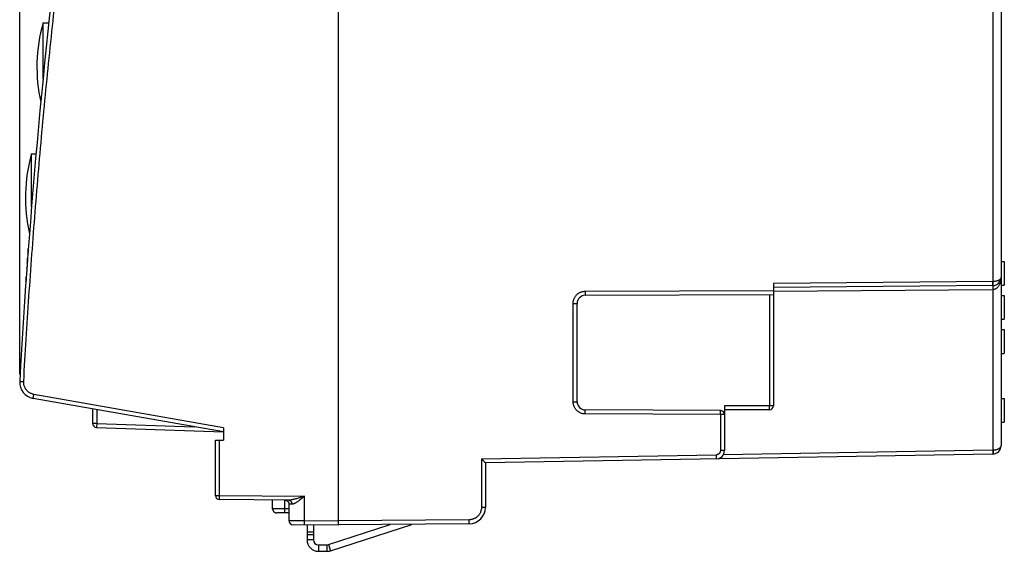
# Model space of a CAD drawing. Extents: x -123 to 37, y -37 to 36.
# Drawn here: x -123 to -63, y -37 to -4 of the extents above; entities that cross this region are included whole.
import ezdxf

# ---------------------------------------------------------------- set-up
doc = ezdxf.new("R2010")
doc.units = 0
doc.header["$LTSCALE"] = 16.335
doc.layers.get('0').update_dxf_attribs({"linetype": 'CONTINUOUS'})
doc.styles.get("Standard").update_dxf_attribs({"font": 'txt', "width": 0.8})
doc.dimstyles.new('DIMSTYLE_2', dxfattribs={"dimtxt": 3, "dimasz": 3, "dimexe": 0.18, "dimexo": 0.0625, "dimgap": 0.09, "dimtad": 1, "dimdec": 1, "dimtxsty": 'STANDARD', "dimcen": 0.09, "dimazin": 3, "dimtfac": 1, "dimtdec": 1, "dimtofl": 0, "dimtmove": 0, "dimatfit": 3, "dimtolj": 1})

# ---------------------------------------------------------------- blocks, each defined once
blk = doc.blocks.new('*D2')
at = {"color": 7, "linetype": 'CONTINUOUS'}
for p, q in [((-123.311, -25.809), (-123.311, 34.056)), ((-63.358, 8.608), (-63.358, 34.056)), ((-123.311, 32.556), (-93.335, 32.556)), ((-63.358, 32.556), (-93.335, 32.556))]:
    blk.add_line(p, q, dxfattribs=at)
for points in [[(-120.311, 33.506), (-123.311, 32.556), (-120.311, 31.606)], [(-66.358, 31.606), (-63.358, 32.556), (-66.358, 33.506)]]:
    blk.add_solid(points, dxfattribs=at)
at = {"color": 7, "linetype": 'CONTINUOUS', "width": 0.785714}
blk.add_text('60', height=3, dxfattribs=at).set_placement((-91.567, 33.306))

msp = doc.modelspace()

# ---------------------------------------------------------------- linework, layer by layer
at = {"color": 7, "linetype": 'CONTINUOUS'}
for p, q in [((-103.858, 12.956), (-103.858, -35.044)), ((-63.358, 8.108), (-63.358, -30.195)), ((-121.886, -7.767), (-121.886, -4.344)), ((-121.886, -4.344), (-121.534, -4.344)), ((-122.586, -15.587), (-122.586, -12.344)), ((-122.586, -12.344), (-122.314, -12.344)), ((-63.358, -18.923), (-63.158, -18.923)), ((-63.158, -18.923), (-63.158, -20.373)), ((-77.258, -20.267), (-77.258, -27.744)), ((-63.854, -20.4), (-77.258, -20.517)), ((-63.358, -20.373), (-63.158, -20.373)), ((-88.76, -20.991), (-77.258, -20.941)), ((-63.358, -21.009), (-63.158, -21.009)), ((-63.158, -21.009), (-63.158, -22.458)), ((-89.258, -27.496), (-89.258, -21.491)), ((-63.358, -22.458), (-63.158, -22.458)), ((-63.358, -23.093), (-63.158, -23.093)), ((-63.158, -23.093), (-63.158, -24.544)), ((-63.358, -24.544), (-63.158, -24.544)), ((-110.858, -29.344), (-122.485, -27.293)), ((-63.358, -27.294), (-63.158, -27.294)), ((-63.158, -27.294), (-63.158, -28.744)), ((-118.858, -27.933), (-118.858, -28.823)), ((-80.507, -28.032), (-88.76, -27.996)), ((-80.258, -27.744), (-80.258, -30.49)), ((-77.508, -27.994), (-80.258, -27.994)), ((-63.358, -28.744), (-63.158, -28.744)), ((-118.617, -29.073), (-110.858, -29.344)), ((-110.858, -29.091), (-110.858, -29.844)), ((-111.358, -33.23), (-111.358, -29.844)), ((-111.358, -29.844), (-110.858, -29.844)), ((-63.849, -30.695), (-94.858, -31.236)), ((-94.858, -31.236), (-94.858, -33.963)), ((-106.882, -33.517), (-111.11, -33.48)), ((-107.857, -34.044), (-107.857, -33.509)), ((-106.858, -34.77), (-106.858, -33.765)), ((-106.858, -34.294), (-107.608, -34.294)), ((-103.858, -35.044), (-106.61, -35.02)), ((-105.758, -35.027), (-105.758, -35.944)), ((-105.358, -35.03), (-105.358, -35.944)), ((-104.451, -36.229), (-100.686, -35.005)), ((-104.327, -36.609), (-99.355, -34.994)), ((-95.849, -34.963), (-103.858, -35.033)), ((-105.358, -35.644), (-105.758, -35.644)), ((-105.058, -36.244), (-104.544, -36.244)), ((-105.058, -36.644), (-104.544, -36.644))]:
    msp.add_line(p, q, dxfattribs=at)
at = {"color": 9, "linetype": 'CONTINUOUS'}
for p, q in [((-63.849, -1.937), (-63.849, -20.15)), ((-63.851, -20.15), (-77.258, -20.267)), ((-88.757, -20.741), (-77.258, -20.691)), ((-77.507, -20.942), (-77.507, -27.744)), ((-63.854, -20.65), (-77.258, -20.767)), ((-63.854, -20.65), (-63.854, -30.445)), ((-89.504, -21.491), (-89.258, -21.491)), ((-89.504, -27.496), (-89.504, -21.491)), ((-123.31, -26.253), (-123.065, -26.267)), ((-110.858, -29.091), (-122.446, -27.047)), ((-89.504, -27.496), (-89.258, -27.496)), ((-118.608, -27.977), (-118.608, -28.823)), ((-80.504, -28.282), (-88.757, -28.246)), ((-77.258, -27.744), (-80.258, -27.744)), ((-118.608, -28.823), (-118.858, -28.823)), ((-118.608, -28.823), (-118.617, -29.073)), ((-118.608, -28.823), (-112.627, -29.032)), ((-80.258, -28.282), (-80.504, -28.282)), ((-80.504, -28.282), (-80.504, -30.49)), ((-111.112, -33.23), (-111.112, -29.844)), ((-80.258, -30.49), (-80.504, -30.49)), ((-80.321, -30.733), (-63.854, -30.445)), ((-95.104, -30.991), (-80.749, -30.74)), ((-95.104, -30.991), (-95.104, -33.963)), ((-111.358, -33.23), (-111.112, -33.23)), ((-111.112, -33.23), (-105.902, -33.276)), ((-107.121, -34.044), (-107.121, -33.515)), ((-105.902, -34.776), (-105.902, -33.276)), ((-106.858, -34.044), (-107.858, -34.044)), ((-94.858, -33.963), (-95.104, -33.963)), ((-103.858, -34.794), (-105.902, -34.776)), ((-95.847, -34.713), (-103.858, -34.783)), ((-105.758, -35.461), (-105.358, -35.461)), ((-105.358, -35.944), (-105.758, -35.944)), ((-105.058, -36.244), (-105.058, -36.644)), ((-104.544, -36.244), (-104.544, -36.644)), ((-104.451, -36.229), (-104.327, -36.609))]:
    msp.add_line(p, q, dxfattribs=at)
at = {"linetype": 'CONTINUOUS'}
msp.add_line((-122.871, -19.342), (-122.869, -19.302), dxfattribs=at)
at = {"color": 7, "linetype": 'CONTINUOUS'}
for centre, radius, start, end in [((306.033, -50.01), 430, 172.66989, 176.83288), ((-112.258, -7.044), 10, 164.33573, 192.39749), ((-112.958, -15.044), 10, 164.33573, 192.63745), ((-63.858, -19.9), 0.5, 270.5, 360), ((-88.758, -21.491), 0.5, 90.25, 180), ((-122.311, -26.309), 1, 176.83288, 260), ((-88.758, -27.496), 0.5, 180, 269.75), ((-80.508, -28.282), 0.25, 0, 89.75), ((-77.508, -27.744), 0.25, 270, 360), ((-118.608, -28.823), 0.25, 180, 268), ((-80.758, -30.49), 0.5, 271, 360), ((-63.858, -30.195), 0.5, 271, 360), ((-111.108, -33.23), 0.25, 180, 269.5), ((-95.858, -33.963), 1, 270.5, 360), ((-106.608, -34.77), 0.25, 180, 269.5), ((-105.058, -35.944), 0.7, 180, 270), ((-105.058, -35.944), 0.3, 180, 270), ((-104.544, -35.944), 0.3, 270, 288), ((-104.544, -35.944), 0.7, 270, 288)]:
    msp.add_arc(centre, radius, start, end, dxfattribs=at)
at = {"color": 9, "linetype": 'CONTINUOUS'}
for points, knots in [([(-123.065, -26.267), (-122.969, -24.535), (-122.756, -21.072), (-122.374, -15.882), (-121.93, -10.697), (-121.422, -5.517), (-120.852, -0.344), (-120.43, 3.099), (-120.209, 4.82)], [0, 0, 0, 0, 0.166667, 0.333333, 0.5, 0.666667, 0.833333, 1, 1, 1, 1]), ([(-63.854, -20.4), (-63.855, -20.4), (-63.853, -20.405), (-63.853, -20.407), (-63.854, -20.409)], [0, 0, 0, 0, 0.385512, 1, 1, 1, 1]), ([(-63.854, -20.409), (-63.854, -20.41), (-63.855, -20.416), (-63.854, -20.43), (-63.855, -20.45), (-63.854, -20.475), (-63.854, -20.505), (-63.854, -20.538), (-63.854, -20.574), (-63.854, -20.612), (-63.854, -20.637), (-63.854, -20.65)], [0, 0, 0, 0, 0.01747, 0.079518, 0.164225, 0.269508, 0.392776, 0.530995, 0.680762, 0.838391, 1, 1, 1, 1]), ([(-63.358, -19.9), (-63.358, -19.94), (-63.362, -20.018), (-63.38, -20.129), (-63.407, -20.231), (-63.442, -20.32), (-63.481, -20.395), (-63.522, -20.458), (-63.565, -20.51), (-63.609, -20.552), (-63.652, -20.585), (-63.694, -20.61), (-63.735, -20.628), (-63.775, -20.641), (-63.814, -20.648), (-63.84, -20.65), (-63.854, -20.65)], [0, 0, 0, 0, 0.12049, 0.23569, 0.343422, 0.439523, 0.525164, 0.601022, 0.669047, 0.729403, 0.783681, 0.833025, 0.878112, 0.919946, 0.959983, 1, 1, 1, 1]), ([(-63.854, -20.4), (-63.852, -20.4), (-63.853, -20.394), (-63.852, -20.39), (-63.852, -20.385), (-63.852, -20.384)], [0, 0, 0, 0, 0.185431, 0.725496, 1, 1, 1, 1]), ([(-63.852, -20.384), (-63.852, -20.38), (-63.852, -20.369), (-63.851, -20.351), (-63.851, -20.326), (-63.851, -20.296), (-63.851, -20.263), (-63.851, -20.227), (-63.851, -20.189), (-63.851, -20.163), (-63.851, -20.15)], [0, 0, 0, 0, 0.044431, 0.132386, 0.241691, 0.369658, 0.513142, 0.66861, 0.832239, 1, 1, 1, 1]), ([(-63.849, -20.15), (-63.85, -20.15), (-63.85, -20.15), (-63.851, -20.15), (-63.851, -20.15)], [0, 0, 0, 0, 0.500009, 1, 1, 1, 1]), ([(-63.358, -19.9), (-63.358, -19.911), (-63.361, -19.933), (-63.373, -19.965), (-63.394, -19.995), (-63.421, -20.023), (-63.454, -20.049), (-63.493, -20.072), (-63.536, -20.092), (-63.583, -20.11), (-63.633, -20.124), (-63.685, -20.136), (-63.739, -20.144), (-63.794, -20.149), (-63.831, -20.15), (-63.849, -20.15)], [0, 0, 0, 0, 0.053829, 0.109901, 0.169996, 0.235117, 0.305577, 0.381189, 0.461399, 0.545459, 0.632735, 0.722641, 0.814227, 0.906584, 1, 1, 1, 1]), ([(-63.849, -20.392), (-63.848, -20.391), (-63.847, -20.385), (-63.848, -20.371), (-63.847, -20.351), (-63.847, -20.326), (-63.847, -20.296), (-63.848, -20.263), (-63.848, -20.227), (-63.849, -20.189), (-63.849, -20.163), (-63.849, -20.15)], [0, 0, 0, 0, 0.017395, 0.079478, 0.164204, 0.269497, 0.392768, 0.530988, 0.680755, 0.838385, 1, 1, 1, 1]), ([(-63.849, -20.4), (-63.848, -20.4), (-63.849, -20.396), (-63.849, -20.393), (-63.849, -20.392)], [0, 0, 0, 0, 0.388032, 1, 1, 1, 1]), ([(-89.504, -21.491), (-89.504, -21.466), (-89.501, -21.414), (-89.489, -21.336), (-89.468, -21.26), (-89.44, -21.187), (-89.405, -21.117), (-89.362, -21.051), (-89.313, -20.99), (-89.258, -20.934), (-89.197, -20.885), (-89.131, -20.842), (-89.061, -20.806), (-88.988, -20.777), (-88.912, -20.757), (-88.834, -20.744), (-88.783, -20.742), (-88.757, -20.741)], [0, 0, 0, 0, 0.06599, 0.132611, 0.199526, 0.266463, 0.333226, 0.39989, 0.466626, 0.533429, 0.600163, 0.666836, 0.733629, 0.800592, 0.867501, 0.934082, 1, 1, 1, 1]), ([(-88.757, -20.741), (-88.757, -20.754), (-88.757, -20.78), (-88.757, -20.818), (-88.757, -20.854), (-88.757, -20.887), (-88.757, -20.917), (-88.758, -20.942), (-88.758, -20.962), (-88.758, -20.978), (-88.76, -20.985), (-88.759, -20.991), (-88.76, -20.991)], [0, 0, 0, 0, 0.156355, 0.30886, 0.453761, 0.587493, 0.706763, 0.808639, 0.890617, 0.950688, 0.987396, 1, 1, 1, 1]), ([(-122.446, -27.047), (-122.472, -27.043), (-122.522, -27.031), (-122.596, -27.006), (-122.666, -26.973), (-122.733, -26.933), (-122.796, -26.887), (-122.853, -26.834), (-122.904, -26.775), (-122.95, -26.712), (-122.988, -26.644), (-123.019, -26.573), (-123.043, -26.499), (-123.058, -26.422), (-123.066, -26.345), (-123.066, -26.293), (-123.065, -26.267)], [0, 0, 0, 0, 0.071399, 0.142836, 0.214276, 0.285714, 0.357152, 0.428591, 0.500028, 0.571464, 0.6429, 0.714334, 0.785767, 0.857204, 0.928563, 1, 1, 1, 1]), ([(-122.485, -27.293), (-122.486, -27.293), (-122.484, -27.287), (-122.485, -27.28), (-122.482, -27.264), (-122.479, -27.245), (-122.475, -27.22), (-122.47, -27.191), (-122.465, -27.158), (-122.459, -27.123), (-122.453, -27.085), (-122.448, -27.06), (-122.446, -27.047)], [0, 0, 0, 0, 0.012602, 0.049284, 0.109311, 0.191238, 0.293063, 0.412294, 0.54601, 0.690933, 0.84351, 1, 1, 1, 1]), ([(-88.757, -28.246), (-88.783, -28.246), (-88.834, -28.243), (-88.912, -28.23), (-88.988, -28.21), (-89.061, -28.181), (-89.131, -28.145), (-89.197, -28.103), (-89.258, -28.053), (-89.313, -27.997), (-89.362, -27.936), (-89.405, -27.87), (-89.44, -27.8), (-89.468, -27.727), (-89.489, -27.651), (-89.501, -27.574), (-89.504, -27.522), (-89.504, -27.496)], [0, 0, 0, 0, 0.065918, 0.132499, 0.199408, 0.266371, 0.333164, 0.399837, 0.466571, 0.533374, 0.60011, 0.666774, 0.733537, 0.800474, 0.867389, 0.93401, 1, 1, 1, 1]), ([(-88.757, -28.246), (-88.757, -28.233), (-88.757, -28.207), (-88.757, -28.169), (-88.757, -28.133), (-88.757, -28.1), (-88.757, -28.07), (-88.758, -28.045), (-88.758, -28.025), (-88.758, -28.009), (-88.76, -28.002), (-88.759, -27.996), (-88.76, -27.996)], [0, 0, 0, 0, 0.156355, 0.30886, 0.453762, 0.587493, 0.706763, 0.80864, 0.890618, 0.950688, 0.987396, 1, 1, 1, 1]), ([(-80.504, -28.282), (-80.503, -28.27), (-80.503, -28.246), (-80.503, -28.212), (-80.503, -28.179), (-80.504, -28.148), (-80.504, -28.119), (-80.504, -28.094), (-80.504, -28.073), (-80.505, -28.056), (-80.505, -28.043), (-80.507, -28.037), (-80.506, -28.032), (-80.507, -28.032)], [0, 0, 0, 0, 0.142241, 0.281586, 0.415199, 0.540363, 0.654529, 0.755378, 0.840857, 0.909232, 0.95912, 0.989529, 1, 1, 1, 1]), ([(-77.508, -27.994), (-77.507, -27.994), (-77.509, -27.988), (-77.507, -27.983), (-77.508, -27.969), (-77.507, -27.953), (-77.507, -27.931), (-77.507, -27.906), (-77.507, -27.878), (-77.507, -27.847), (-77.507, -27.813), (-77.507, -27.779), (-77.507, -27.755), (-77.507, -27.744)], [0, 0, 0, 0, 0.0102, 0.040542, 0.090419, 0.158816, 0.244341, 0.345253, 0.459494, 0.584743, 0.718439, 0.857869, 1, 1, 1, 1]), ([(-80.504, -30.49), (-80.504, -30.5), (-80.505, -30.52), (-80.51, -30.55), (-80.519, -30.578), (-80.531, -30.606), (-80.546, -30.631), (-80.565, -30.655), (-80.586, -30.676), (-80.609, -30.695), (-80.634, -30.711), (-80.662, -30.723), (-80.69, -30.733), (-80.719, -30.739), (-80.739, -30.74), (-80.749, -30.74)], [0, 0, 0, 0, 0.076848, 0.153779, 0.230713, 0.307648, 0.384586, 0.461526, 0.538467, 0.615406, 0.692345, 0.769282, 0.846218, 0.923152, 1, 1, 1, 1]), ([(-63.854, -30.445), (-63.853, -30.458), (-63.853, -30.484), (-63.852, -30.522), (-63.852, -30.558), (-63.851, -30.591), (-63.851, -30.621), (-63.851, -30.646), (-63.851, -30.664), (-63.851, -30.675), (-63.851, -30.679)], [0, 0, 0, 0, 0.167789, 0.331443, 0.486934, 0.630435, 0.758413, 0.867718, 0.955661, 1, 1, 1, 1]), ([(-63.854, -30.445), (-63.853, -30.445), (-63.851, -30.445), (-63.85, -30.445), (-63.849, -30.445)], [0, 0, 0, 0, 0.500031, 1, 1, 1, 1]), ([(-63.849, -30.445), (-63.831, -30.445), (-63.794, -30.444), (-63.739, -30.439), (-63.685, -30.43), (-63.633, -30.419), (-63.583, -30.405), (-63.536, -30.387), (-63.493, -30.367), (-63.454, -30.344), (-63.421, -30.318), (-63.393, -30.29), (-63.373, -30.259), (-63.361, -30.228), (-63.358, -30.206), (-63.358, -30.195)], [0, 0, 0, 0, 0.093407, 0.185602, 0.277233, 0.367066, 0.454405, 0.53862, 0.618877, 0.694549, 0.765063, 0.830248, 0.89037, 0.946489, 1, 1, 1, 1]), ([(-63.849, -30.445), (-63.849, -30.458), (-63.849, -30.484), (-63.848, -30.522), (-63.848, -30.558), (-63.847, -30.591), (-63.847, -30.62), (-63.847, -30.646), (-63.848, -30.666), (-63.847, -30.682), (-63.849, -30.689), (-63.848, -30.695), (-63.849, -30.695)], [0, 0, 0, 0, 0.156366, 0.308876, 0.453779, 0.587509, 0.706777, 0.808649, 0.890623, 0.95069, 0.987397, 1, 1, 1, 1]), ([(-80.749, -30.99), (-80.748, -30.99), (-80.749, -30.984), (-80.747, -30.977), (-80.748, -30.961), (-80.747, -30.941), (-80.747, -30.915), (-80.747, -30.886), (-80.748, -30.853), (-80.748, -30.817), (-80.749, -30.779), (-80.749, -30.753), (-80.749, -30.74)], [0, 0, 0, 0, 0.012603, 0.049309, 0.109376, 0.19135, 0.293223, 0.412491, 0.546221, 0.691124, 0.843634, 1, 1, 1, 1]), ([(-63.851, -30.679), (-63.851, -30.68), (-63.851, -30.685), (-63.852, -30.689), (-63.85, -30.695), (-63.851, -30.695)], [0, 0, 0, 0, 0.276269, 0.817203, 1, 1, 1, 1]), ([(-111.11, -33.48), (-111.111, -33.48), (-111.11, -33.475), (-111.112, -33.469), (-111.112, -33.456), (-111.112, -33.439), (-111.112, -33.418), (-111.113, -33.393), (-111.113, -33.365), (-111.113, -33.333), (-111.113, -33.3), (-111.113, -33.266), (-111.112, -33.242), (-111.112, -33.23)], [0, 0, 0, 0, 0.010488, 0.0409, 0.090789, 0.159162, 0.244639, 0.345484, 0.459648, 0.584807, 0.718418, 0.85776, 1, 1, 1, 1]), ([(-105.902, -33.276), (-105.948, -33.29), (-106.036, -33.318), (-106.166, -33.358), (-106.288, -33.394), (-106.4, -33.426), (-106.5, -33.453), (-106.588, -33.475), (-106.665, -33.492), (-106.731, -33.504), (-106.788, -33.512), (-106.837, -33.516), (-106.868, -33.517), (-106.882, -33.517)], [0, 0, 0, 0, 0.140094, 0.275903, 0.402674, 0.518065, 0.620644, 0.709925, 0.787362, 0.853585, 0.909934, 0.958261, 1, 1, 1, 1]), ([(-106.882, -33.517), (-106.871, -33.517), (-106.85, -33.52), (-106.819, -33.529), (-106.789, -33.544), (-106.762, -33.565), (-106.738, -33.591), (-106.717, -33.621), (-106.701, -33.654), (-106.689, -33.69), (-106.681, -33.728), (-106.68, -33.754), (-106.68, -33.767)], [0, 0, 0, 0, 0.089877, 0.180818, 0.273748, 0.36935, 0.468006, 0.569778, 0.674437, 0.7815, 0.890291, 1, 1, 1, 1]), ([(-105.902, -33.276), (-105.938, -33.304), (-106.009, -33.36), (-106.112, -33.441), (-106.209, -33.515), (-106.298, -33.58), (-106.377, -33.635), (-106.447, -33.679), (-106.508, -33.714), (-106.56, -33.739), (-106.606, -33.755), (-106.644, -33.765), (-106.669, -33.767), (-106.68, -33.767)], [0, 0, 0, 0, 0.148059, 0.290956, 0.423197, 0.542015, 0.645815, 0.734192, 0.808848, 0.870777, 0.921786, 0.964194, 1, 1, 1, 1]), ([(-107.117, -34.294), (-107.118, -34.294), (-107.117, -34.287), (-107.119, -34.28), (-107.118, -34.264), (-107.119, -34.244), (-107.12, -34.219), (-107.12, -34.189), (-107.121, -34.156), (-107.121, -34.12), (-107.121, -34.082), (-107.121, -34.057), (-107.121, -34.044)], [0, 0, 0, 0, 0.012604, 0.049313, 0.109384, 0.191364, 0.293241, 0.412513, 0.546244, 0.691145, 0.843648, 1, 1, 1, 1]), ([(-106.68, -33.767), (-106.697, -33.767), (-106.728, -33.767), (-106.772, -33.766), (-106.805, -33.766), (-106.834, -33.765), (-106.844, -33.765), (-106.858, -33.765), (-106.858, -33.765)], [0, 0, 0, 0, 0.28871, 0.533056, 0.728988, 0.873614, 0.965338, 1, 1, 1, 1]), ([(-95.104, -33.963), (-95.104, -33.989), (-95.106, -34.041), (-95.118, -34.119), (-95.139, -34.194), (-95.166, -34.267), (-95.202, -34.337), (-95.244, -34.403), (-95.293, -34.464), (-95.348, -34.519), (-95.409, -34.569), (-95.474, -34.612), (-95.544, -34.648), (-95.616, -34.676), (-95.692, -34.697), (-95.769, -34.71), (-95.821, -34.713), (-95.847, -34.713)], [0, 0, 0, 0, 0.066627, 0.133294, 0.199963, 0.266632, 0.333302, 0.399973, 0.466645, 0.533318, 0.599992, 0.666666, 0.733341, 0.800015, 0.86669, 0.933363, 1, 1, 1, 1]), ([(-105.902, -34.776), (-105.937, -34.776), (-106.006, -34.775), (-106.109, -34.774), (-106.208, -34.774), (-106.304, -34.773), (-106.396, -34.773), (-106.481, -34.772), (-106.56, -34.772), (-106.63, -34.771), (-106.692, -34.771), (-106.746, -34.77), (-106.787, -34.77), (-106.824, -34.77), (-106.835, -34.77), (-106.857, -34.77), (-106.857, -34.77)], [0, 0, 0, 0, 0.109375, 0.21727, 0.322456, 0.423711, 0.519871, 0.609829, 0.692546, 0.767069, 0.832539, 0.888202, 0.933417, 0.967661, 0.990542, 1, 1, 1, 1]), ([(-105.9, -35.026), (-105.901, -35.026), (-105.9, -35.019), (-105.902, -35.012), (-105.902, -34.996), (-105.903, -34.976), (-105.903, -34.951), (-105.903, -34.922), (-105.903, -34.888), (-105.903, -34.852), (-105.903, -34.815), (-105.903, -34.789), (-105.902, -34.776)], [0, 0, 0, 0, 0.01262, 0.049332, 0.109402, 0.191379, 0.293252, 0.412518, 0.546246, 0.691143, 0.843646, 1, 1, 1, 1]), ([(-95.849, -34.963), (-95.848, -34.963), (-95.849, -34.957), (-95.847, -34.95), (-95.848, -34.934), (-95.847, -34.914), (-95.847, -34.888), (-95.847, -34.859), (-95.846, -34.826), (-95.847, -34.79), (-95.847, -34.752), (-95.847, -34.726), (-95.847, -34.713)], [0, 0, 0, 0, 0.012604, 0.049311, 0.10938, 0.191357, 0.293232, 0.412502, 0.546233, 0.691135, 0.843641, 1, 1, 1, 1])]:
    msp.add_open_spline(points, degree=3, knots=knots, dxfattribs=at)
at = {"linetype": 'CONTINUOUS'}
for points in [[(-122.784, -18.144, 25.095), (-122.791, -18.239, 25), (-122.798, -18.334, 24.905), (-122.805, -18.429, 24.81)], [(-122.784, -18.144, 22.381), (-122.791, -18.239, 22.476), (-122.798, -18.334, 22.571), (-122.805, -18.429, 22.667)], [(-122.805, -18.429, 21.667), (-122.798, -18.334, 21.762), (-122.791, -18.239, 21.857), (-122.784, -18.144, 21.952)], [(-122.805, -18.429, 20), (-122.798, -18.334, 20.095), (-122.791, -18.239, 20.19), (-122.784, -18.144, 20.286)], [(-122.795, -18.286, 25.81), (-122.791, -18.239, 25.762), (-122.788, -18.191, 25.714), (-122.784, -18.144, 25.667)], [(-122.826, -18.715, 24.81), (-122.841, -18.917, 25.045), (-122.856, -19.118, 25.28), (-122.87, -19.32, 25.516)], [(-122.826, -18.715, 28.095), (-122.833, -18.81, 28.19), (-122.84, -18.905, 28.286), (-122.847, -19.001, 28.381)], [(-122.847, -19.001, 27.524), (-122.84, -18.905, 27.619), (-122.833, -18.81, 27.714), (-122.826, -18.715, 27.81)], [(-122.826, -18.715, 29.667), (-122.83, -18.763, 29.714), (-122.833, -18.81, 29.762), (-122.837, -18.858, 29.81)], [(-122.871, -19.329, 25.525), (-122.876, -19.41, 25.62), (-122.882, -19.491, 25.715), (-122.888, -19.572, 25.81)], [(-122.87, -19.32, 25.516), (-122.87, -19.323, 25.519), (-122.87, -19.326, 25.522), (-122.871, -19.329, 25.525)], [(-122.908, -19.858, 28.381), (-122.915, -19.953, 28.286), (-122.921, -20.048, 28.19), (-122.928, -20.144, 28.095)], [(-122.928, -20.144, 27.81), (-122.921, -20.048, 27.714), (-122.915, -19.953, 27.619), (-122.908, -19.858, 27.524)], [(-122.908, -19.858, 25.81), (-122.915, -19.953, 25.714), (-122.921, -20.048, 25.619), (-122.928, -20.144, 25.524)], [(-122.908, -19.858, 22.667), (-122.915, -19.953, 22.571), (-122.921, -20.048, 22.476), (-122.928, -20.144, 22.381)], [(-122.928, -20.144, 21.952), (-122.921, -20.048, 21.857), (-122.915, -19.953, 21.762), (-122.908, -19.858, 21.667)], [(-122.928, -20.144, 20.286), (-122.921, -20.048, 20.19), (-122.915, -19.953, 20.095), (-122.908, -19.858, 20)], [(-122.918, -20.001, 29.81), (-122.921, -20.048, 29.762), (-122.925, -20.096, 29.714), (-122.928, -20.144, 29.667)], [(-122.928, -20.144, 24.952), (-122.925, -20.096, 24.905), (-122.921, -20.048, 24.857), (-122.918, -20.001, 24.81)]]:
    msp.add_open_spline(points, degree=3, dxfattribs=at)
at = {"color": 7, "linetype": 'CONTINUOUS'}
for points, knots in [([(-95.104, -30.991), (-95.091, -31.003), (-95.067, -31.027), (-95.03, -31.063), (-94.996, -31.097), (-94.965, -31.128), (-94.939, -31.154), (-94.916, -31.176), (-94.898, -31.195), (-94.884, -31.209), (-94.873, -31.221), (-94.864, -31.228), (-94.861, -31.234), (-94.858, -31.236), (-94.858, -31.236)], [0, 0, 0, 0, 0.148816, 0.298123, 0.439974, 0.566002, 0.673933, 0.764072, 0.837732, 0.896564, 0.941926, 0.974108, 0.99321, 1, 1, 1, 1]), ([(-107.106, -33.515), (-107.093, -33.515), (-107.069, -33.517), (-107.033, -33.526), (-106.999, -33.539), (-106.967, -33.558), (-106.938, -33.581), (-106.912, -33.608), (-106.891, -33.638), (-106.875, -33.671), (-106.864, -33.707), (-106.859, -33.738), (-106.858, -33.758), (-106.858, -33.765)], [0, 0, 0, 0, 0.094195, 0.188561, 0.282929, 0.377297, 0.471665, 0.566034, 0.660402, 0.754771, 0.849139, 0.943507, 1, 1, 1, 1]), ([(-107.858, -34.044), (-107.858, -34.055), (-107.856, -34.079), (-107.849, -34.113), (-107.836, -34.147), (-107.819, -34.179), (-107.797, -34.208), (-107.772, -34.233), (-107.743, -34.255), (-107.712, -34.272), (-107.678, -34.284), (-107.643, -34.292), (-107.62, -34.294), (-107.608, -34.294)], [0, 0, 0, 0, 0.087847, 0.179875, 0.27156, 0.362967, 0.45416, 0.545204, 0.636163, 0.727102, 0.818086, 0.909178, 1, 1, 1, 1])]:
    msp.add_open_spline(points, degree=3, knots=knots, dxfattribs=at)

# ---------------------------------------------------------------- dimensions: what is measured, and where the dimension line sits
dim = msp.add_linear_dim(base=(-123.311, 32.556), p1=(-63.358, 8.608), p2=(-123.311, -25.809), angle=180, dimstyle='DIMSTYLE_2', dxfattribs=at)
dim.commit()
dim.dimension.update_dxf_attribs({"geometry": '*D2', "text_midpoint": (-89.21, 34.806), "dimtype": 160})

doc.saveas('drawing.dxf')
